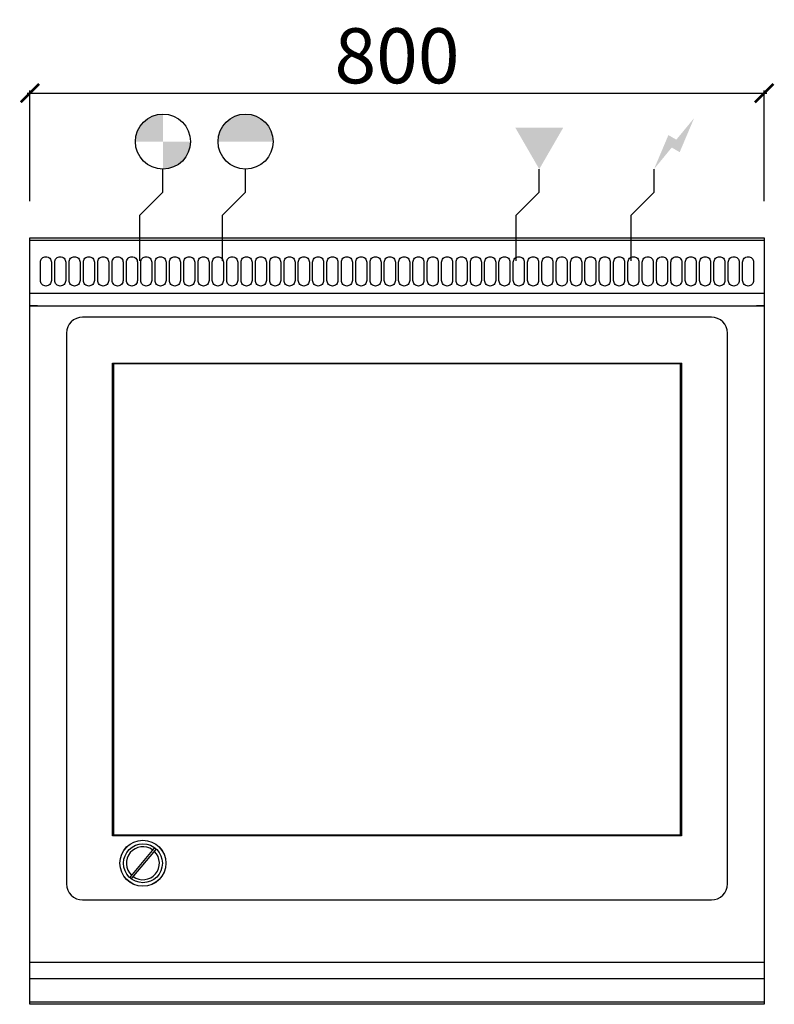
# Model space of a CAD drawing. Units: millimetres. Extents: x -11 to 811, y -835 to 238.
import ezdxf

# ---------------------------------------------------------------- set-up
doc = ezdxf.new("R2010")
doc.units = ezdxf.units.MM
for name, color, linetype in [('CAP-CELTIC-2D', 96, 'Continuous'), ('CAP-DESSIN-COTATION', 150, 'Continuous'), ('CAP-RESERVATIONS-EAU', 5, 'Continuous'), ('CAP-RESERVATIONS-ELEC', 1, 'Continuous'), ('CAP-RESERVATIONS-EU', 6, 'Continuous'), ('CAP-RESERVATIONS-GAZ', 30, 'Continuous')]:
    doc.layers.add(name, color=color, linetype=linetype)
doc.styles.get("Standard").update_dxf_attribs({"font": 'arial.ttf'})
doc.dimstyles.new('CAPIC-COT-Metric', dxfattribs={"dimtxt": 60, "dimasz": 20, "dimexe": 3, "dimexo": 40, "dimgap": 10, "dimtad": 1, "dimdec": 0, "dimrnd": 0.5, "dimzin": 3, "dimdsep": 46, "dimtxsty": 'Standard', "dimblk": 'ARCHTICK', "dimcen": 3, "dimdle": 3, "dimadec": 0, "dimazin": 2, "dimtfac": 1, "dimtdec": 0, "dimtofl": 0, "dimtmove": 0, "dimatfit": 3, "dimfxl": 1, "dimfrac": 1, "dimtolj": 1, "dimtzin": 0, "dimarcsym": 0})

# ---------------------------------------------------------------- blocks, each defined once
blk = doc.blocks.new('_ArchTick')
at = {"color": 0, "linetype": 'ByBlock', "const_width": 0.15}
blk.add_lwpolyline([(-0.5, -0.5), (0.5, 0.5)], dxfattribs=at)
blk = doc.blocks.new('*D2')
at = {"layer": 'CAP-DESSIN-COTATION', "color": 0, "lineweight": -2, "transparency": 16777216}
for p, q in [((-3, 157.8), (803, 157.8)), ((0, 40), (0, 160.8)), ((800, 40), (800, 160.8))]:
    blk.add_line(p, q, dxfattribs=at)
at = {"layer": 'Defpoints', "color": 0, "transparency": 16777216}
for p in [(800, 157.8), (0, 0), (800, 0)]:
    blk.add_point(p, dxfattribs=at)
at = {"layer": 'CAP-DESSIN-COTATION', "color": 0, "lineweight": -2, "transparency": 16777216, "xscale": 20, "yscale": 20, "zscale": 20, "rotation": 180}
blk.add_blockref('_ArchTick', (0, 157.8), dxfattribs=at)
at = {"layer": 'CAP-DESSIN-COTATION', "color": 0, "lineweight": -2, "transparency": 16777216, "xscale": 20, "yscale": 20, "zscale": 20}
blk.add_blockref('_ArchTick', (800, 157.8), dxfattribs=at)
at = {"layer": 'CAP-DESSIN-COTATION', "color": 0, "transparency": 16777216, "insert": (400, 198.5), "char_height": 60, "attachment_point": 5}
blk.add_mtext('\\A1;800', dxfattribs=at)
blk = doc.blocks.new('A$Cbe3e2138')
at = {"layer": 'CAP-RESERVATIONS-EAU', "linetype": 'Continuous'}
blk.add_hatch(color=256, dxfattribs=at).paths.add_polyline_path([(265, 940, 1), (205, 940)])
at = {"layer": 'CAP-RESERVATIONS-ELEC', "linetype": 'Continuous'}
blk.add_hatch(color=256, dxfattribs=at).paths.add_polyline_path([(723.7, 965.6), (704.3, 942.1), (695.7, 947.1), (680, 910), (699.3, 933.5), (708, 928.5)])
at = {"layer": 'CAP-RESERVATIONS-EU', "linetype": 'Continuous'}
h = blk.add_hatch(color=256, dxfattribs=at)
h.paths.add_polyline_path([(145, 970, 0.414214), (115, 940), (145, 940)])
h.paths.add_polyline_path([(175, 940), (145, 940), (145, 910, 0.414214)])
at = {"layer": 'CAP-RESERVATIONS-GAZ', "linetype": 'Continuous'}
blk.add_hatch(color=256, dxfattribs=at).paths.add_polyline_path([(555, 910), (581, 955), (529, 955)])
at = {"layer": 'CAP-CELTIC-2D', "linetype": 'Continuous'}
for p, q in [((0.5, 832.5), (799.5, 832.5)), ((0.5, 774.7), (799.5, 774.7)), ((0.5, 761), (799.5, 761)), ((8.5, 761), (0.5, 761)), ((8.5, 761), (10.5, 761)), ((10.5, 761), (789.5, 761)), ((789.5, 761), (791.5, 761)), ((799.5, 761), (791.5, 761)), ((742.5, 748.7), (57.5, 748.7)), ((40, 731.2), (40, 131.2)), ((760, 131.2), (760, 731.2)), ((90, 183.7), (90, 698.7)), ((90, 698.7), (91, 697.7)), ((90, 698.7), (710, 698.7)), ((91, 697.7), (91, 184.7)), ((709, 697.7), (91, 697.7)), ((710, 698.7), (709, 697.7)), ((709, 184.7), (709, 697.7)), ((710, 698.7), (710, 183.7)), ((91, 184.7), (90, 183.7)), ((710, 183.7), (90, 183.7)), ((91, 184.7), (709, 184.7)), ((709, 184.7), (710, 183.7)), ((134.9, 169.6), (109.5, 139.3)), ((111.4, 137.7), (136.8, 168)), ((57.5, 113.7), (742.5, 113.7)), ((0, 46), (800, 46)), ((0, 28.2), (800, 28.2)), ((0, 2.7), (800, 2.7))]:
    blk.add_line(p, q, dxfattribs=at)
blk.add_lwpolyline([(0, 835), (800, 835), (800, 0), (0, 0)], close=True, dxfattribs=at)
for points in [[(17.5, 814.6), (17.5, 814.6, -0.414214), (23.5, 808.6), (23.5, 788.6, -0.414214), (17.5, 782.6), (17.5, 782.6, -0.414214), (11.5, 788.6), (11.5, 808.6, -0.414214)], [(33.1, 814.6), (33.1, 814.6, -0.414214), (39.1, 808.6), (39.1, 788.6, -0.414214), (33.1, 782.6), (33.1, 782.6, -0.414214), (27.1, 788.6), (27.1, 808.6, -0.414214)], [(48.7, 814.6), (48.7, 814.6, -0.414214), (54.7, 808.6), (54.7, 788.6, -0.414214), (48.7, 782.6), (48.7, 782.6, -0.414214), (42.7, 788.6), (42.7, 808.6, -0.414214)], [(64.3, 814.6), (64.3, 814.6, -0.414214), (70.3, 808.6), (70.3, 788.6, -0.414214), (64.3, 782.6), (64.3, 782.6, -0.414214), (58.3, 788.6), (58.3, 808.6, -0.414214)], [(79.9, 814.6), (79.9, 814.6, -0.414214), (85.9, 808.6), (85.9, 788.6, -0.414214), (79.9, 782.6), (79.9, 782.6, -0.414214), (73.9, 788.6), (73.9, 808.6, -0.414214)], [(95.6, 814.6), (95.6, 814.6, -0.414214), (101.6, 808.6), (101.6, 788.6, -0.414214), (95.6, 782.6), (95.6, 782.6, -0.414214), (89.6, 788.6), (89.6, 808.6, -0.414214)], [(111.2, 814.6), (111.2, 814.6, -0.414214), (117.2, 808.6), (117.2, 788.6, -0.414214), (111.2, 782.6), (111.2, 782.6, -0.414214), (105.2, 788.6), (105.2, 808.6, -0.414214)], [(126.8, 814.6), (126.8, 814.6, -0.414214), (132.8, 808.6), (132.8, 788.6, -0.414214), (126.8, 782.6), (126.8, 782.6, -0.414214), (120.8, 788.6), (120.8, 808.6, -0.414214)], [(142.4, 814.6), (142.4, 814.6, -0.414214), (148.4, 808.6), (148.4, 788.6, -0.414214), (142.4, 782.6), (142.4, 782.6, -0.414214), (136.4, 788.6), (136.4, 808.6, -0.414214)], [(158, 814.6), (158, 814.6, -0.414214), (164, 808.6), (164, 788.6, -0.414214), (158, 782.6), (158, 782.6, -0.414214), (152, 788.6), (152, 808.6, -0.414214)], [(173.6, 814.6), (173.6, 814.6, -0.414214), (179.6, 808.6), (179.6, 788.6, -0.414214), (173.6, 782.6), (173.6, 782.6, -0.414214), (167.6, 788.6), (167.6, 808.6, -0.414214)], [(189.2, 814.6), (189.2, 814.6, -0.414214), (195.2, 808.6), (195.2, 788.6, -0.414214), (189.2, 782.6), (189.2, 782.6, -0.414214), (183.2, 788.6), (183.2, 808.6, -0.414214)], [(204.8, 814.6), (204.8, 814.6, -0.414214), (210.8, 808.6), (210.8, 788.6, -0.414214), (204.8, 782.6), (204.8, 782.6, -0.414214), (198.8, 788.6), (198.8, 808.6, -0.414214)], [(220.5, 814.6), (220.5, 814.6, -0.414214), (226.5, 808.6), (226.5, 788.6, -0.414214), (220.5, 782.6), (220.5, 782.6, -0.414214), (214.5, 788.6), (214.5, 808.6, -0.414214)], [(236.1, 814.6), (236.1, 814.6, -0.414214), (242.1, 808.6), (242.1, 788.6, -0.414214), (236.1, 782.6), (236.1, 782.6, -0.414214), (230.1, 788.6), (230.1, 808.6, -0.414214)], [(251.7, 814.6), (251.7, 814.6, -0.414214), (257.7, 808.6), (257.7, 788.6, -0.414214), (251.7, 782.6), (251.7, 782.6, -0.414214), (245.7, 788.6), (245.7, 808.6, -0.414214)], [(267.3, 814.6), (267.3, 814.6, -0.414214), (273.3, 808.6), (273.3, 788.6, -0.414214), (267.3, 782.6), (267.3, 782.6, -0.414214), (261.3, 788.6), (261.3, 808.6, -0.414214)], [(282.9, 814.6), (282.9, 814.6, -0.414214), (288.9, 808.6), (288.9, 788.6, -0.414214), (282.9, 782.6), (282.9, 782.6, -0.414214), (276.9, 788.6), (276.9, 808.6, -0.414214)], [(298.5, 814.6), (298.5, 814.6, -0.414214), (304.5, 808.6), (304.5, 788.6, -0.414214), (298.5, 782.6), (298.5, 782.6, -0.414214), (292.5, 788.6), (292.5, 808.6, -0.414214)], [(314.1, 814.6), (314.1, 814.6, -0.414214), (320.1, 808.6), (320.1, 788.6, -0.414214), (314.1, 782.6), (314.1, 782.6, -0.414214), (308.1, 788.6), (308.1, 808.6, -0.414214)], [(329.7, 814.6), (329.7, 814.6, -0.414214), (335.7, 808.6), (335.7, 788.6, -0.414214), (329.7, 782.6), (329.7, 782.6, -0.414214), (323.7, 788.6), (323.7, 808.6, -0.414214)], [(345.4, 814.6), (345.4, 814.6, -0.414214), (351.4, 808.6), (351.4, 788.6, -0.414214), (345.4, 782.6), (345.4, 782.6, -0.414214), (339.4, 788.6), (339.4, 808.6, -0.414214)], [(361, 814.6), (361, 814.6, -0.414214), (367, 808.6), (367, 788.6, -0.414214), (361, 782.6), (361, 782.6, -0.414214), (355, 788.6), (355, 808.6, -0.414214)], [(376.6, 814.6), (376.6, 814.6, -0.414214), (382.6, 808.6), (382.6, 788.6, -0.414214), (376.6, 782.6), (376.6, 782.6, -0.414214), (370.6, 788.6), (370.6, 808.6, -0.414214)], [(392.2, 814.6), (392.2, 814.6, -0.414214), (398.2, 808.6), (398.2, 788.6, -0.414214), (392.2, 782.6), (392.2, 782.6, -0.414214), (386.2, 788.6), (386.2, 808.6, -0.414214)], [(407.8, 814.6), (407.8, 814.6, -0.414214), (413.8, 808.6), (413.8, 788.6, -0.414214), (407.8, 782.6), (407.8, 782.6, -0.414214), (401.8, 788.6), (401.8, 808.6, -0.414214)], [(423.4, 814.6), (423.4, 814.6, -0.414214), (429.4, 808.6), (429.4, 788.6, -0.414214), (423.4, 782.6), (423.4, 782.6, -0.414214), (417.4, 788.6), (417.4, 808.6, -0.414214)], [(439, 814.6), (439, 814.6, -0.414214), (445, 808.6), (445, 788.6, -0.414214), (439, 782.6), (439, 782.6, -0.414214), (433, 788.6), (433, 808.6, -0.414214)], [(454.6, 814.6), (454.6, 814.6, -0.414214), (460.6, 808.6), (460.6, 788.6, -0.414214), (454.6, 782.6), (454.6, 782.6, -0.414214), (448.6, 788.6), (448.6, 808.6, -0.414214)], [(470.3, 814.6), (470.3, 814.6, -0.414214), (476.3, 808.6), (476.3, 788.6, -0.414214), (470.3, 782.6), (470.3, 782.6, -0.414214), (464.3, 788.6), (464.3, 808.6, -0.414214)], [(485.9, 814.6), (485.9, 814.6, -0.414214), (491.9, 808.6), (491.9, 788.6, -0.414214), (485.9, 782.6), (485.9, 782.6, -0.414214), (479.9, 788.6), (479.9, 808.6, -0.414214)], [(501.5, 814.6), (501.5, 814.6, -0.414214), (507.5, 808.6), (507.5, 788.6, -0.414214), (501.5, 782.6), (501.5, 782.6, -0.414214), (495.5, 788.6), (495.5, 808.6, -0.414214)], [(517.1, 814.6), (517.1, 814.6, -0.414214), (523.1, 808.6), (523.1, 788.6, -0.414214), (517.1, 782.6), (517.1, 782.6, -0.414214), (511.1, 788.6), (511.1, 808.6, -0.414214)], [(532.7, 814.6), (532.7, 814.6, -0.414214), (538.7, 808.6), (538.7, 788.6, -0.414214), (532.7, 782.6), (532.7, 782.6, -0.414214), (526.7, 788.6), (526.7, 808.6, -0.414214)], [(548.3, 814.6), (548.3, 814.6, -0.414214), (554.3, 808.6), (554.3, 788.6, -0.414214), (548.3, 782.6), (548.3, 782.6, -0.414214), (542.3, 788.6), (542.3, 808.6, -0.414214)], [(563.9, 814.6), (563.9, 814.6, -0.414214), (569.9, 808.6), (569.9, 788.6, -0.414214), (563.9, 782.6), (563.9, 782.6, -0.414214), (557.9, 788.6), (557.9, 808.6, -0.414214)], [(579.5, 814.6), (579.5, 814.6, -0.414214), (585.5, 808.6), (585.5, 788.6, -0.414214), (579.5, 782.6), (579.5, 782.6, -0.414214), (573.5, 788.6), (573.5, 808.6, -0.414214)], [(595.2, 814.6), (595.2, 814.6, -0.414214), (601.2, 808.6), (601.2, 788.6, -0.414214), (595.2, 782.6), (595.2, 782.6, -0.414214), (589.2, 788.6), (589.2, 808.6, -0.414214)], [(610.8, 814.6), (610.8, 814.6, -0.414214), (616.8, 808.6), (616.8, 788.6, -0.414214), (610.8, 782.6), (610.8, 782.6, -0.414214), (604.8, 788.6), (604.8, 808.6, -0.414214)], [(626.4, 814.6), (626.4, 814.6, -0.414214), (632.4, 808.6), (632.4, 788.6, -0.414214), (626.4, 782.6), (626.4, 782.6, -0.414214), (620.4, 788.6), (620.4, 808.6, -0.414214)], [(642, 814.6), (642, 814.6, -0.414214), (648, 808.6), (648, 788.6, -0.414214), (642, 782.6), (642, 782.6, -0.414214), (636, 788.6), (636, 808.6, -0.414214)], [(657.6, 814.6), (657.6, 814.6, -0.414214), (663.6, 808.6), (663.6, 788.6, -0.414214), (657.6, 782.6), (657.6, 782.6, -0.414214), (651.6, 788.6), (651.6, 808.6, -0.414214)], [(673.2, 814.6), (673.2, 814.6, -0.414214), (679.2, 808.6), (679.2, 788.6, -0.414214), (673.2, 782.6), (673.2, 782.6, -0.414214), (667.2, 788.6), (667.2, 808.6, -0.414214)], [(688.8, 814.6), (688.8, 814.6, -0.414214), (694.8, 808.6), (694.8, 788.6, -0.414214), (688.8, 782.6), (688.8, 782.6, -0.414214), (682.8, 788.6), (682.8, 808.6, -0.414214)], [(704.4, 814.6), (704.4, 814.6, -0.414214), (710.4, 808.6), (710.4, 788.6, -0.414214), (704.4, 782.6), (704.4, 782.6, -0.414214), (698.4, 788.6), (698.4, 808.6, -0.414214)], [(720.1, 814.6), (720.1, 814.6, -0.414214), (726.1, 808.6), (726.1, 788.6, -0.414214), (720.1, 782.6), (720.1, 782.6, -0.414214), (714.1, 788.6), (714.1, 808.6, -0.414214)], [(735.7, 814.6), (735.7, 814.6, -0.414214), (741.7, 808.6), (741.7, 788.6, -0.414214), (735.7, 782.6), (735.7, 782.6, -0.414214), (729.7, 788.6), (729.7, 808.6, -0.414214)], [(751.3, 814.6), (751.3, 814.6, -0.414214), (757.3, 808.6), (757.3, 788.6, -0.414214), (751.3, 782.6), (751.3, 782.6, -0.414214), (745.3, 788.6), (745.3, 808.6, -0.414214)], [(766.9, 814.6), (766.9, 814.6, -0.414214), (772.9, 808.6), (772.9, 788.6, -0.414214), (766.9, 782.6), (766.9, 782.6, -0.414214), (760.9, 788.6), (760.9, 808.6, -0.414214)], [(782.5, 814.6), (782.5, 814.6, -0.414214), (788.5, 808.6), (788.5, 788.6, -0.414214), (782.5, 782.6), (782.5, 782.6, -0.414214), (776.5, 788.6), (776.5, 808.6, -0.414214)]]:
    blk.add_lwpolyline(points, format="xyb", close=True, dxfattribs=at)
for radius in [25.1, 25, 21.2]:
    blk.add_circle((123.2, 153.7), radius, dxfattribs=at)
for centre, radius, start, end in [((57.5, 731.2), 17.5, 90, 180), ((742.5, 731.2), 17.5, 0, 90), ((123.2, 153.7), 18, 53.9821, 226.0179), ((135.9, 168.8), 1.25, 50, 140), ((123.2, 153.7), 18, 320, 46.0179), ((135.9, 168.8), 1.25, 320, 50), ((123.2, 153.7), 18, 233.9821, 320), ((57.5, 131.2), 17.5, 180, 270), ((110.5, 138.5), 1.25, 140, 230), ((110.5, 138.5), 1.25, 230, 320), ((742.5, 131.2), 17.5, 270, 0)]:
    blk.add_arc(centre, radius, start, end, dxfattribs=at)
at = {"layer": 'CAP-RESERVATIONS-EAU', "linetype": 'Continuous'}
for p, q in [((235, 885), (235, 910)), ((210, 860), (235, 885)), ((210, 810), (210, 860)), ((185, 835), (235, 835))]:
    blk.add_line(p, q, dxfattribs=at)
blk.add_circle((235, 940), 30, dxfattribs=at)
at = {"layer": 'CAP-RESERVATIONS-ELEC', "linetype": 'Continuous'}
for p, q in [((680, 885), (680, 910)), ((655, 860), (680, 885)), ((655, 810), (655, 860)), ((630, 835), (680, 835))]:
    blk.add_line(p, q, dxfattribs=at)
at = {"layer": 'CAP-RESERVATIONS-EU', "linetype": 'Continuous'}
for p, q in [((145, 885), (145, 910)), ((120, 860), (145, 885)), ((120, 810), (120, 860)), ((95, 835), (145, 835))]:
    blk.add_line(p, q, dxfattribs=at)
blk.add_circle((145, 940), 30, dxfattribs=at)
at = {"layer": 'CAP-RESERVATIONS-GAZ', "linetype": 'Continuous'}
for p, q in [((555, 885), (555, 910)), ((530, 860), (555, 885)), ((530, 810), (530, 860)), ((505, 835), (555, 835))]:
    blk.add_line(p, q, dxfattribs=at)

msp = doc.modelspace()

# ---------------------------------------------------------------- block references
msp.add_blockref('A$Cbe3e2138', (0, -835))

# ---------------------------------------------------------------- dimensions: what is measured, and where the dimension line sits
at = {"layer": 'CAP-DESSIN-COTATION'}
dim = msp.add_linear_dim(base=(800, 157.8), p1=(0, 0), p2=(800, 0), dimstyle='CAPIC-COT-Metric', override={"dimtmove": 1}, dxfattribs=at)
dim.commit()
dim.dimension.update_dxf_attribs({"geometry": '*D2', "text_midpoint": (400, 198.5)})

doc.saveas('drawing.dxf')
